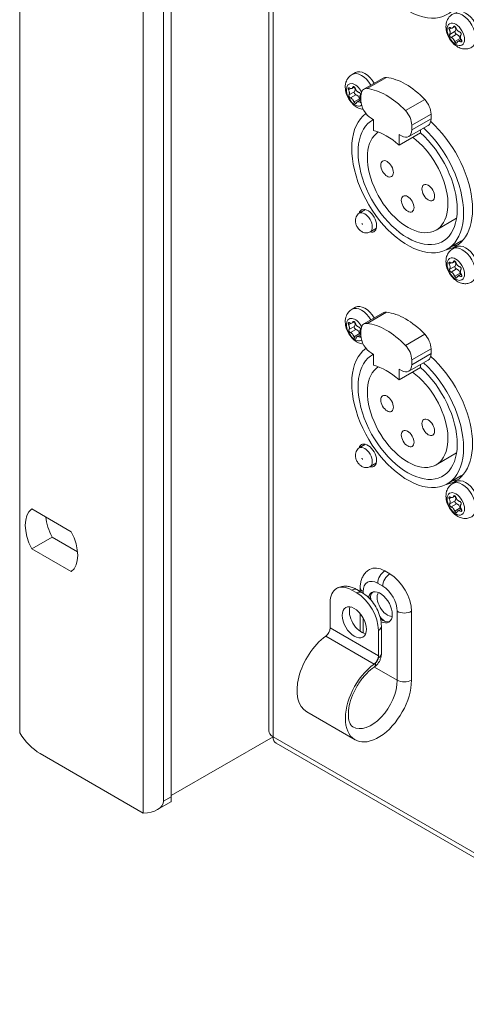
# Model space of a CAD drawing. Units: millimetres. Extents: x 15 to 1245, y 15 to 876.
# Drawn here: x 843 to 890, y 625 to 728 of the extents above; entities that cross this region are included whole.
import ezdxf

# ---------------------------------------------------------------- set-up
doc = ezdxf.new("R2010")
doc.units = ezdxf.units.MM
doc.header["$LTSCALE"] = 3
doc.layers.add('Visible Edges(A H Standard)', color=7, linetype='Continuous', lineweight=18)
doc.layers.add('Visible Tangent Edges(A H Standard)', color=7, linetype='Continuous', lineweight=18)

msp = doc.modelspace()

# ---------------------------------------------------------------- linework, layer by layer
at = {"layer": 'Visible Edges(A H Standard)'}
for p, q in [((843.231, 653.489), (843.231, 786.952)), ((869.209, 786.865), (869.209, 653.699)), ((856.118, 780.448), (856.118, 645.113)), ((858.24, 646.338), (858.24, 779.223)), ((859.035, 779.682), (859.035, 646.797)), ((888.385, 727.036), (888.642, 727.184)), ((888.932, 725.628), (889.278, 725.828)), ((877.894, 722.182), (878.241, 722.382)), ((881.142, 721.805), (879.127, 720.642)), ((877.885, 720.728), (878.142, 720.877)), ((878.431, 719.32), (878.777, 719.52)), ((878.816, 719.455), (878.816, 719.955)), ((880.142, 717.465), (879.877, 717.618)), ((880.142, 716.347), (880.142, 717.465)), ((886.135, 718.057), (886.135, 717.557)), ((885.824, 716.87), (883.809, 715.707)), ((884.12, 716.893), (884.12, 716.393)), ((885.021, 716.407), (885.021, 716.102)), ((882.794, 714.816), (885.021, 716.102)), ((882.794, 715.934), (882.794, 714.816)), ((883.059, 715.781), (882.794, 715.934)), ((879.308, 708.086), (878.652, 707.708)), ((888.797, 707.179), (886.667, 705.949)), ((880.433, 706.138), (879.777, 705.759)), ((889.252, 704.778), (887.82, 703.952)), ((888.395, 703.994), (888.741, 704.194)), ((888.385, 702.541), (888.642, 702.689)), ((888.932, 701.133), (889.278, 701.333)), ((877.894, 697.687), (878.241, 697.887)), ((881.142, 697.31), (879.127, 696.147)), ((877.885, 696.233), (878.142, 696.382)), ((878.431, 694.826), (878.777, 695.025)), ((878.816, 694.96), (878.816, 695.46)), ((886.135, 693.562), (886.135, 693.062)), ((880.142, 692.97), (879.877, 693.123)), ((880.142, 691.852), (880.142, 692.97)), ((882.794, 690.321), (885.021, 691.607)), ((885.824, 692.375), (883.809, 691.212)), ((884.12, 692.398), (884.12, 691.899)), ((885.021, 691.912), (885.021, 691.607)), ((882.794, 691.439), (882.794, 690.321)), ((883.059, 691.286), (882.794, 691.439)), ((879.308, 683.591), (878.652, 683.213)), ((888.797, 682.684), (886.667, 681.454)), ((880.433, 681.643), (879.777, 681.264)), ((889.252, 680.283), (887.82, 679.457)), ((888.395, 679.499), (888.741, 679.699)), ((888.385, 678.046), (888.642, 678.194)), ((844.494, 676.84), (848.597, 674.471)), ((888.932, 676.638), (889.278, 676.838)), ((844.494, 672.676), (846.616, 673.9)), ((846.616, 673.9), (849.258, 672.375)), ((848.597, 670.307), (844.494, 672.676)), ((881.309, 670.374), (881.839, 670.067)), ((877.862, 668.383), (878.392, 668.077)), ((878.387, 668.435), (878.917, 668.129)), ((878.747, 668.227), (878.747, 668.644)), ((875.608, 664.439), (875.608, 667.082)), ((878.747, 664.067), (878.747, 665.923)), ((884.093, 666.164), (884.093, 658.968)), ((880.646, 661.53), (880.646, 664.173)), ((880.954, 664.602), (880.954, 661.739)), ((873.17, 655.665), (878.209, 652.756)), ((869.652, 653.08), (859.035, 646.95)), ((869.966, 652.387), (1083.63, 529.028)), ((856.118, 645.113), (845.353, 651.329)), ((859.035, 646.797), (859.035, 646.293)), ((857.618, 645.472), (858.99, 646.264))]:
    msp.add_line(p, q, dxfattribs=at)
for centre, major_axis, start_param, end_param in [((883.695, 735.591), (-4.125, 7.145), 0.0569559, 5.2097145), ((889.741, 726.957), (-1, 1.732), 3.1415927, 6.2831853), ((888.758, 726.543), (-0.092, 0.159), 0.21938, 2.6021721), ((888.355, 727.071), (0.246, -0.426), 0.21938, 1.4780052), ((888.874, 725.942), (0.246, -0.426), 1.2665775, 2.6021721), ((889.297, 725.952), (0.092, -0.159), 4.4081702, 5.2779717), ((879.241, 720.649), (-1, 1.732), 4.7374799, 6.2831853), ((881.892, 720.506), (-0.75, 1.299), 5.8821839, 6.2831853), ((883.483, 715.046), (3.75, -6.495), 1.9717977, 2.7405913), ((878.258, 720.236), (-0.092, 0.159), 0.21938, 2.6021721), ((877.855, 720.764), (0.246, -0.426), 0.21938, 1.4780052), ((879.877, 719.343), (-0.75, 1.299), 5.8821839, 7.0685835), ((881.468, 713.883), (3.75, -6.495), 1.9717977, 2.7405913), ((878.374, 719.634), (0.246, -0.426), 1.2665775, 2.6021721), ((878.797, 719.645), (0.092, -0.159), 4.4081702, 5.2779717), ((879.877, 718.843), (0.75, -1.299), 3.9269908, 5.4977871), ((885.074, 718.669), (-0.75, 1.299), 3.9269908, 5.1133904), ((883.059, 717.506), (-0.75, 1.299), 3.9269908, 5.1133904), ((883.695, 711.096), (-4.125, 7.145), 0.0569559, 5.2097145), ((883.695, 711.096), (-3.656, 6.333), 6.2603371, 11.521666), ((885.074, 718.169), (0.75, -1.299), 0, 0.7853982), ((884.491, 711.556), (4.219, -7.307), 6.0707689, 8.366476), ((883.695, 711.096), (-2.972, 5.147), 0.0321172, 5.3783259), ((881.468, 709.81), (-3.656, 6.333), 5.2384807, 5.7570936), ((883.059, 717.006), (0.75, -1.299), 5.4977871, 7.0685835), ((879.532, 706.917), (-0.656, 1.137), 2.5999797, 6.8247983), ((880.169, 707.284), (0.656, -1.137), 3.6478109, 3.6826922), ((880.169, 707.284), (0.656, -1.137), 5.7420858, 5.7769671), ((885.127, 711.923), (4.125, -7.145), 0, 0.071911), ((885.127, 711.923), (4.219, -7.307), 6.0719744, 6.2076889), ((889.741, 702.462), (-1, 1.732), 3.1415927, 6.2831853), ((888.758, 702.048), (-0.092, 0.159), 0.21938, 2.6021721), ((888.355, 702.576), (0.246, -0.426), 0.21938, 1.4780052), ((888.874, 701.447), (0.246, -0.426), 1.2665775, 2.6021721), ((889.297, 701.458), (0.092, -0.159), 4.4081702, 5.2779717), ((879.241, 696.154), (-1, 1.732), 4.7374799, 6.2831853), ((881.892, 696.011), (-0.75, 1.299), 5.8821839, 6.2831853), ((883.483, 690.551), (3.75, -6.495), 1.9717977, 2.7405913), ((878.258, 695.741), (-0.092, 0.159), 0.21938, 2.6021721), ((877.855, 696.269), (0.246, -0.426), 0.21938, 1.4780052), ((879.877, 694.848), (-0.75, 1.299), 5.8821839, 7.0685835), ((881.468, 689.388), (3.75, -6.495), 1.9717977, 2.7405913), ((878.374, 695.139), (0.246, -0.426), 1.2665775, 2.6021721), ((878.797, 695.15), (0.092, -0.159), 4.4081702, 5.2779717), ((879.877, 694.348), (0.75, -1.299), 3.9269908, 5.4977871), ((885.074, 694.174), (-0.75, 1.299), 3.9269908, 5.1133904), ((883.695, 686.601), (-4.125, 7.145), 0.0569559, 5.2097145), ((883.059, 693.011), (-0.75, 1.299), 3.9269908, 5.1133904), ((883.695, 686.601), (-3.656, 6.333), 6.2603371, 11.521666), ((885.074, 693.674), (0.75, -1.299), 0, 0.7853982), ((884.491, 687.061), (4.219, -7.307), 6.0707689, 8.366476), ((883.695, 686.601), (-2.972, 5.147), 0.0321172, 5.3783259), ((881.468, 685.316), (-3.656, 6.333), 5.2384807, 5.7570936), ((883.059, 692.511), (0.75, -1.299), 5.4977871, 7.0685835), ((879.532, 682.422), (-0.656, 1.137), 2.5999797, 6.8247983), ((880.169, 682.789), (0.656, -1.137), 3.6478109, 3.6826922), ((880.169, 682.789), (0.656, -1.137), 5.7420858, 5.7769671), ((885.127, 687.428), (4.125, -7.145), 0, 0.071911), ((885.127, 687.428), (4.219, -7.307), 6.0719744, 6.2076889), ((889.741, 677.967), (-1, 1.732), 3.1415927, 6.2831853), ((888.355, 678.081), (0.246, -0.426), 0.21938, 1.4780052), ((888.758, 677.553), (-0.092, 0.159), 0.21938, 2.6021721), ((888.874, 676.952), (0.246, -0.426), 1.2665775, 2.6021721), ((846.546, 673.573), (-1.931, 3.345), 0.0643209, 1.5064754), ((889.297, 676.963), (0.092, -0.159), 4.4081702, 5.2779717), ((848.667, 674.798), (1.931, -3.345), 4.0437609, 4.6480681), ((846.546, 673.573), (1.931, -3.345), 0.0643209, 1.5064754), ((881.309, 667.771), (-1.594, 2.76), 5.4977871, 6.2831853), ((881.839, 667.465), (-1.594, 2.76), 3.9269908, 5.4977871), ((877.862, 665.781), (-1.594, 2.76), 5.4977871, 7.0685835), ((878.392, 665.475), (1.594, -2.76), 0.7853982, 2.3561945), ((880.832, 666.577), (-0.891, 1.543), 2.4254388, 6.8467165), ((881.044, 666.699), (-0.891, 1.543), 0.119375, 0.7899667), ((881.574, 667.006), (0.75, -1.299), 3.4335367, 5.9912413), ((881.574, 667.006), (-1.266, 2.192), 0.9473366, 1.1171455), ((878.869, 665.444), (0.891, -1.543), 3.5715377, 5.8532403), ((881.574, 667.006), (-1.266, 2.192), 1.9166562, 2.1942561), ((881.044, 666.699), (0.891, -1.543), 5.3563083, 6.1638103), ((875.078, 664.132), (-0.375, -0.65), 0.9191298, 2.3561945), ((875.608, 659.887), (-2.437, -4.222), 4.0607224, 6.2831853), ((880.116, 661.224), (0.375, 0.65), 4.0607224, 5.4977871), ((880.646, 656.978), (-2.437, -4.222), 4.0607224, 8.6393798), ((845.353, 655.003), (-2.25, 3.897), 1.6264668, 2.3561945), ((870.724, 653.699), (-1.515, 0), 0, 0.7853982), ((870.724, 653.699), (-0.757, -1.312), 5.4977871, 6.2831853), ((856.118, 646.338), (2.121, 0), 4.712389, 6.2831853), ((858.24, 647.563), (0.75, -1.299), 0, 0.0626639)]:
    msp.add_ellipse(centre, major_axis=major_axis, ratio=0.5773503, start_param=start_param, end_param=end_param, dxfattribs=at)
for centre, major_axis in [((881.548, 712.336), (-0.469, 0.812)), ((885.843, 709.856), (-0.469, 0.812)), ((883.695, 708.678), (-0.469, 0.812)), ((881.548, 687.842), (-0.469, 0.812)), ((885.843, 685.361), (-0.469, 0.812)), ((883.695, 684.183), (-0.469, 0.812)), ((878.127, 665.015), (-0.891, 1.543))]:
    msp.add_ellipse(centre, major_axis=major_axis, ratio=0.5773503, dxfattribs=at)
for points, knots in [([(890.395, 725.025), (890.264, 724.949), (890.121, 724.897), (889.827, 724.84), (889.677, 724.838), (889.368, 724.874), (889.215, 724.921), (888.893, 725.063), (888.735, 725.168), (888.425, 725.429), (888.28, 725.591), (888.031, 725.946), (887.928, 726.139), (887.77, 726.546), (887.716, 726.761), (887.676, 727.203), (887.688, 727.433), (887.813, 727.845), (887.9, 728.025), (888.133, 728.303), (888.256, 728.409), (888.395, 728.489)], [0.7853982, 0.7853982, 0.7853982, 0.7853982, 0.9813573, 0.9813573, 1.1925444, 1.1925444, 1.4519135, 1.4519135, 1.7956288, 1.7956288, 2.2057855, 2.2057855, 2.6192493, 2.6192493, 3.0339323, 3.0339323, 3.431625, 3.431625, 3.7186113, 3.7186113, 3.9269908, 3.9269908, 3.9269908, 3.9269908]), ([(888.033, 726.876), (888.029, 726.884), (888.026, 726.892), (888.016, 726.919), (888.011, 726.938), (888.004, 726.979), (888.003, 727.001), (888.008, 727.039), (888.013, 727.055), (888.028, 727.08), (888.038, 727.089), (888.062, 727.098), (888.075, 727.098), (888.103, 727.091), (888.117, 727.084), (888.132, 727.073)], [-0.058610104, -0.058610104, -0.058610104, -0.058610104, -0.055061353, -0.055061353, -0.047110447, -0.047110447, -0.037368335, -0.037368335, -0.027838154, -0.027838154, -0.018418846, -0.018418846, -0.009113236, -0.009113236, -0.00003384, -0.00003384, -0.00003384, -0.00003384]), ([(888.077, 726.357), (888.084, 726.367), (888.091, 726.378), (888.106, 726.411), (888.113, 726.433), (888.123, 726.485), (888.125, 726.516), (888.123, 726.582), (888.119, 726.617), (888.104, 726.688), (888.094, 726.724), (888.068, 726.799), (888.051, 726.838), (888.033, 726.876)], [-0.087697201, -0.087697201, -0.087697201, -0.087697201, -0.078318856, -0.078318856, -0.06427652, -0.06427652, -0.048546133, -0.048546133, -0.03250559, -0.03250559, -0.016952004, -0.016952004, 0, 0, 0, 0]), ([(888.132, 727.073), (888.161, 727.052), (888.191, 727.036), (888.26, 727.012), (888.299, 727.009), (888.372, 727.024), (888.405, 727.044), (888.452, 727.098), (888.468, 727.127), (888.481, 727.162)], [-0.087798557, -0.087798557, -0.087798557, -0.087798557, -0.069843674, -0.069843674, -0.045927384, -0.045927384, -0.019942707, -0.019942707, 0, 0, 0, 0]), ([(888.481, 727.162), (888.485, 727.174), (888.49, 727.184), (888.503, 727.2), (888.511, 727.206), (888.532, 727.219), (888.548, 727.222), (888.58, 727.22), (888.597, 727.215), (888.63, 727.195), (888.646, 727.182), (888.675, 727.149), (888.687, 727.13), (888.707, 727.091), (888.715, 727.072), (888.721, 727.052)], [-0.059343349, -0.059343349, -0.059343349, -0.059343349, -0.0529112, -0.0529112, -0.046983604, -0.046983604, -0.037254246, -0.037254246, -0.027736761, -0.027736761, -0.018335853, -0.018335853, -0.0090641, -0.0090641, -0.00077481, -0.00077481, -0.00077481, -0.00077481]), ([(888.721, 727.052), (888.727, 727.03), (888.735, 727.008), (888.754, 726.961), (888.765, 726.936), (888.81, 726.856), (888.848, 726.804), (888.933, 726.715), (888.979, 726.679), (889.055, 726.639), (889.084, 726.628), (889.113, 726.622)], [-0.090506365, -0.090506365, -0.090506365, -0.090506365, -0.080985726, -0.080985726, -0.07017281, -0.07017281, -0.044290137, -0.044290137, -0.018315341, -0.018315341, -0.002711853, -0.002711853, -0.002711853, -0.002711853]), ([(889.113, 726.622), (889.124, 726.62), (889.136, 726.616), (889.163, 726.603), (889.178, 726.592), (889.21, 726.565), (889.226, 726.546), (889.252, 726.506), (889.263, 726.485), (889.277, 726.442), (889.281, 726.42), (889.281, 726.379), (889.278, 726.361), (889.267, 726.333), (889.261, 726.323), (889.254, 726.315)], [-0.061814863, -0.061814863, -0.061814863, -0.061814863, -0.055784046, -0.055784046, -0.047630701, -0.047630701, -0.037964362, -0.037964362, -0.028469983, -0.028469983, -0.019070567, -0.019070567, -0.009799293, -0.009799293, -0.003235228, -0.003235228, -0.003235228, -0.003235228]), ([(888.218, 726.049), (888.209, 726.053), (888.199, 726.058), (888.176, 726.074), (888.163, 726.085), (888.136, 726.116), (888.122, 726.135), (888.097, 726.176), (888.087, 726.197), (888.071, 726.24), (888.066, 726.261), (888.062, 726.299), (888.062, 726.316), (888.068, 726.341), (888.072, 726.349), (888.077, 726.357)], [-0.061814863, -0.061814863, -0.061814863, -0.061814863, -0.055784046, -0.055784046, -0.047630701, -0.047630701, -0.037964362, -0.037964362, -0.028469983, -0.028469983, -0.019070567, -0.019070567, -0.009799293, -0.009799293, -0.003235228, -0.003235228, -0.003235228, -0.003235228]), ([(888.611, 725.619), (888.601, 725.64), (888.591, 725.661), (888.568, 725.706), (888.555, 725.729), (888.507, 725.807), (888.469, 725.859), (888.384, 725.948), (888.339, 725.985), (888.268, 726.028), (888.242, 726.04), (888.218, 726.049)], [-0.090506365, -0.090506365, -0.090506365, -0.090506365, -0.080985726, -0.080985726, -0.07017281, -0.07017281, -0.044290137, -0.044290137, -0.018315341, -0.018315341, -0.002711853, -0.002711853, -0.002711853, -0.002711853]), ([(888.85, 725.509), (888.848, 725.499), (888.845, 725.49), (888.835, 725.476), (888.83, 725.471), (888.813, 725.461), (888.799, 725.458), (888.769, 725.462), (888.753, 725.468), (888.719, 725.487), (888.702, 725.499), (888.669, 725.53), (888.654, 725.547), (888.629, 725.583), (888.619, 725.601), (888.611, 725.619)], [-0.059343349, -0.059343349, -0.059343349, -0.059343349, -0.0529112, -0.0529112, -0.046983604, -0.046983604, -0.037254246, -0.037254246, -0.027736761, -0.027736761, -0.018335853, -0.018335853, -0.0090641, -0.0090641, -0.00077481, -0.00077481, -0.00077481, -0.00077481]), ([(889.199, 725.599), (889.165, 725.617), (889.132, 725.631), (889.057, 725.651), (889.018, 725.654), (888.945, 725.639), (888.912, 725.62), (888.87, 725.569), (888.857, 725.541), (888.85, 725.509)], [-0.087798557, -0.087798557, -0.087798557, -0.087798557, -0.069843674, -0.069843674, -0.045927384, -0.045927384, -0.019942707, -0.019942707, 0, 0, 0, 0]), ([(889.254, 726.315), (889.244, 726.303), (889.235, 726.29), (889.216, 726.255), (889.207, 726.232), (889.195, 726.178), (889.192, 726.148), (889.194, 726.082), (889.198, 726.047), (889.214, 725.976), (889.225, 725.941), (889.255, 725.868), (889.275, 725.831), (889.298, 725.796)], [-0.087697201, -0.087697201, -0.087697201, -0.087697201, -0.078318856, -0.078318856, -0.06427652, -0.06427652, -0.048546133, -0.048546133, -0.03250559, -0.03250559, -0.016952004, -0.016952004, 0, 0, 0, 0]), ([(889.298, 725.796), (889.303, 725.788), (889.307, 725.781), (889.321, 725.756), (889.329, 725.738), (889.34, 725.7), (889.343, 725.68), (889.341, 725.643), (889.337, 725.627), (889.321, 725.602), (889.31, 725.593), (889.283, 725.581), (889.267, 725.58), (889.234, 725.584), (889.217, 725.59), (889.199, 725.599)], [-0.058610104, -0.058610104, -0.058610104, -0.058610104, -0.055061353, -0.055061353, -0.047110447, -0.047110447, -0.037368335, -0.037368335, -0.027838154, -0.027838154, -0.018418846, -0.018418846, -0.009113236, -0.009113236, -0.00003384, -0.00003384, -0.00003384, -0.00003384]), ([(879.054, 718.545), (879.049, 718.545), (879.043, 718.546), (878.868, 718.567), (878.714, 718.614), (878.393, 718.755), (878.234, 718.86), (877.924, 719.121), (877.779, 719.284), (877.531, 719.639), (877.428, 719.832), (877.27, 720.239), (877.215, 720.453), (877.176, 720.896), (877.187, 721.125), (877.312, 721.538), (877.399, 721.717), (877.632, 721.996), (877.755, 722.102), (877.894, 722.182)], [1.1841907, 1.1841907, 1.1841907, 1.1841907, 1.1925444, 1.1925444, 1.4519135, 1.4519135, 1.7956288, 1.7956288, 2.2057855, 2.2057855, 2.6192493, 2.6192493, 3.0339323, 3.0339323, 3.431625, 3.431625, 3.7186113, 3.7186113, 3.9269908, 3.9269908, 3.9269908, 3.9269908]), ([(877.533, 720.569), (877.529, 720.577), (877.525, 720.585), (877.515, 720.612), (877.51, 720.631), (877.503, 720.672), (877.503, 720.693), (877.507, 720.731), (877.512, 720.747), (877.528, 720.773), (877.538, 720.781), (877.561, 720.791), (877.574, 720.791), (877.602, 720.784), (877.617, 720.776), (877.631, 720.766)], [-0.058610104, -0.058610104, -0.058610104, -0.058610104, -0.055061353, -0.055061353, -0.047110447, -0.047110447, -0.037368335, -0.037368335, -0.027838154, -0.027838154, -0.018418846, -0.018418846, -0.009113236, -0.009113236, -0.00003384, -0.00003384, -0.00003384, -0.00003384]), ([(877.576, 720.049), (877.584, 720.059), (877.591, 720.071), (877.605, 720.103), (877.612, 720.126), (877.622, 720.178), (877.624, 720.209), (877.622, 720.274), (877.618, 720.309), (877.604, 720.38), (877.593, 720.416), (877.567, 720.491), (877.551, 720.53), (877.533, 720.569)], [-0.087697201, -0.087697201, -0.087697201, -0.087697201, -0.078318856, -0.078318856, -0.06427652, -0.06427652, -0.048546133, -0.048546133, -0.03250559, -0.03250559, -0.016952004, -0.016952004, 0, 0, 0, 0]), ([(877.631, 720.766), (877.66, 720.744), (877.69, 720.728), (877.76, 720.705), (877.799, 720.702), (877.872, 720.717), (877.904, 720.736), (877.951, 720.79), (877.968, 720.82), (877.98, 720.855)], [-0.087798557, -0.087798557, -0.087798557, -0.087798557, -0.069843674, -0.069843674, -0.045927384, -0.045927384, -0.019942707, -0.019942707, 0, 0, 0, 0]), ([(877.98, 720.855), (877.984, 720.866), (877.99, 720.876), (878.003, 720.893), (878.01, 720.899), (878.032, 720.912), (878.047, 720.915), (878.08, 720.913), (878.097, 720.907), (878.13, 720.888), (878.145, 720.874), (878.174, 720.842), (878.187, 720.823), (878.207, 720.784), (878.215, 720.764), (878.22, 720.745)], [-0.059343349, -0.059343349, -0.059343349, -0.059343349, -0.0529112, -0.0529112, -0.046983604, -0.046983604, -0.037254246, -0.037254246, -0.027736761, -0.027736761, -0.018335853, -0.018335853, -0.0090641, -0.0090641, -0.00077481, -0.00077481, -0.00077481, -0.00077481]), ([(878.22, 720.745), (878.226, 720.722), (878.234, 720.7), (878.253, 720.653), (878.265, 720.629), (878.309, 720.549), (878.348, 720.497), (878.433, 720.408), (878.478, 720.372), (878.555, 720.332), (878.584, 720.321), (878.613, 720.315)], [-0.090506365, -0.090506365, -0.090506365, -0.090506365, -0.080985726, -0.080985726, -0.07017281, -0.07017281, -0.044290137, -0.044290137, -0.018315341, -0.018315341, -0.002711853, -0.002711853, -0.002711853, -0.002711853]), ([(878.613, 720.315), (878.624, 720.312), (878.635, 720.308), (878.662, 720.295), (878.678, 720.285), (878.71, 720.257), (878.726, 720.239), (878.752, 720.199), (878.762, 720.178), (878.776, 720.134), (878.78, 720.112), (878.78, 720.072), (878.777, 720.053), (878.767, 720.026), (878.761, 720.016), (878.754, 720.008)], [-0.061814863, -0.061814863, -0.061814863, -0.061814863, -0.055784046, -0.055784046, -0.047630701, -0.047630701, -0.037964362, -0.037964362, -0.028469983, -0.028469983, -0.019070567, -0.019070567, -0.009799293, -0.009799293, -0.003235228, -0.003235228, -0.003235228, -0.003235228]), ([(877.718, 719.742), (877.708, 719.746), (877.699, 719.751), (877.676, 719.766), (877.663, 719.778), (877.635, 719.808), (877.621, 719.827), (877.597, 719.868), (877.586, 719.89), (877.571, 719.933), (877.566, 719.953), (877.561, 719.992), (877.562, 720.009), (877.567, 720.033), (877.571, 720.042), (877.576, 720.049)], [-0.061814863, -0.061814863, -0.061814863, -0.061814863, -0.055784046, -0.055784046, -0.047630701, -0.047630701, -0.037964362, -0.037964362, -0.028469983, -0.028469983, -0.019070567, -0.019070567, -0.009799293, -0.009799293, -0.003235228, -0.003235228, -0.003235228, -0.003235228]), ([(878.11, 719.312), (878.101, 719.333), (878.091, 719.354), (878.068, 719.398), (878.055, 719.422), (878.007, 719.5), (877.968, 719.552), (877.883, 719.641), (877.838, 719.677), (877.768, 719.72), (877.742, 719.733), (877.718, 719.742)], [-0.090506365, -0.090506365, -0.090506365, -0.090506365, -0.080985726, -0.080985726, -0.07017281, -0.07017281, -0.044290137, -0.044290137, -0.018315341, -0.018315341, -0.002711853, -0.002711853, -0.002711853, -0.002711853]), ([(878.35, 719.202), (878.348, 719.192), (878.344, 719.183), (878.335, 719.169), (878.329, 719.163), (878.312, 719.153), (878.299, 719.151), (878.268, 719.155), (878.252, 719.16), (878.218, 719.179), (878.201, 719.192), (878.169, 719.222), (878.153, 719.24), (878.128, 719.276), (878.118, 719.294), (878.11, 719.312)], [-0.059343349, -0.059343349, -0.059343349, -0.059343349, -0.0529112, -0.0529112, -0.046983604, -0.046983604, -0.037254246, -0.037254246, -0.027736761, -0.027736761, -0.018335853, -0.018335853, -0.0090641, -0.0090641, -0.00077481, -0.00077481, -0.00077481, -0.00077481]), ([(878.699, 719.291), (878.664, 719.309), (878.631, 719.323), (878.557, 719.344), (878.517, 719.347), (878.444, 719.332), (878.412, 719.312), (878.369, 719.261), (878.356, 719.233), (878.35, 719.202)], [-0.087798557, -0.087798557, -0.087798557, -0.087798557, -0.069843674, -0.069843674, -0.045927384, -0.045927384, -0.019942707, -0.019942707, 0, 0, 0, 0]), ([(878.754, 720.008), (878.743, 719.996), (878.734, 719.983), (878.715, 719.948), (878.707, 719.925), (878.695, 719.871), (878.692, 719.84), (878.693, 719.774), (878.698, 719.739), (878.713, 719.669), (878.724, 719.634), (878.754, 719.561), (878.774, 719.523), (878.797, 719.488)], [-0.087697201, -0.087697201, -0.087697201, -0.087697201, -0.078318856, -0.078318856, -0.06427652, -0.06427652, -0.048546133, -0.048546133, -0.03250559, -0.03250559, -0.016952004, -0.016952004, 0, 0, 0, 0]), ([(878.824, 719.301), (878.817, 719.292), (878.807, 719.284), (878.782, 719.274), (878.767, 719.272), (878.733, 719.276), (878.716, 719.282), (878.699, 719.291)], [-0.026368314, -0.026368314, -0.026368314, -0.026368314, -0.018418846, -0.018418846, -0.009113236, -0.009113236, -0.00003384, -0.00003384, -0.00003384, -0.00003384]), ([(878.797, 719.488), (878.802, 719.481), (878.807, 719.473), (878.813, 719.462), (878.815, 719.459), (878.816, 719.456)], [-0.0586101042, -0.0586101042, -0.0586101042, -0.0586101042, -0.0550613527, -0.0550613527, -0.0534968977, -0.0534968977, -0.0534968977, -0.0534968977]), ([(878.652, 707.708), (878.576, 707.664), (878.509, 707.608), (878.395, 707.478), (878.351, 707.405), (878.28, 707.243), (878.259, 707.155), (878.236, 706.959), (878.242, 706.854), (878.279, 706.63), (878.317, 706.514), (878.419, 706.293), (878.483, 706.188), (878.638, 705.996), (878.728, 705.908), (878.936, 705.764), (879.053, 705.705), (879.294, 705.652), (879.407, 705.645), (879.61, 705.682), (879.697, 705.713), (879.777, 705.759)], [2.3561945, 2.3561945, 2.3561945, 2.3561945, 2.5500148, 2.5500148, 2.758513, 2.758513, 3.0135001, 3.0135001, 3.3523129, 3.3523129, 3.7670911, 3.7670911, 4.1903372, 4.1903372, 4.6143772, 4.6143772, 5.0135509, 5.0135509, 5.2938155, 5.2938155, 5.4977871, 5.4977871, 5.4977871, 5.4977871]), ([(878.981, 706.513), (878.981, 706.513), (878.981, 706.514), (878.981, 706.516), (878.98, 706.519), (878.978, 706.527), (878.977, 706.532), (878.973, 706.542), (878.971, 706.548), (878.965, 706.561), (878.962, 706.567), (878.955, 706.58), (878.952, 706.587), (878.944, 706.599), (878.94, 706.605), (878.932, 706.616), (878.928, 706.621), (878.92, 706.629), (878.917, 706.633), (878.912, 706.638), (878.909, 706.64), (878.908, 706.641), (878.907, 706.642), (878.907, 706.642)], [6.4289021, 6.4289021, 6.4289021, 6.4289021, 6.4930679, 6.4930679, 6.6286312, 6.6286312, 6.7560927, 6.7560927, 6.8815372, 6.8815372, 7.0077508, 7.0077508, 7.1350722, 7.1350722, 7.2623623, 7.2623623, 7.3885076, 7.3885076, 7.5139661, 7.5139661, 7.6416167, 7.6416167, 7.7082648, 7.7082648, 7.7082648, 7.7082648]), ([(890.395, 700.53), (890.264, 700.454), (890.121, 700.402), (889.827, 700.345), (889.677, 700.343), (889.368, 700.379), (889.215, 700.426), (888.893, 700.568), (888.735, 700.673), (888.425, 700.934), (888.28, 701.096), (888.031, 701.451), (887.928, 701.644), (887.77, 702.051), (887.716, 702.266), (887.676, 702.709), (887.688, 702.938), (887.813, 703.35), (887.9, 703.53), (888.133, 703.808), (888.256, 703.914), (888.395, 703.994)], [0.7853982, 0.7853982, 0.7853982, 0.7853982, 0.9813573, 0.9813573, 1.1925444, 1.1925444, 1.4519135, 1.4519135, 1.7956288, 1.7956288, 2.2057855, 2.2057855, 2.6192493, 2.6192493, 3.0339323, 3.0339323, 3.431625, 3.431625, 3.7186113, 3.7186113, 3.9269908, 3.9269908, 3.9269908, 3.9269908]), ([(888.033, 702.381), (888.029, 702.389), (888.026, 702.397), (888.016, 702.424), (888.011, 702.443), (888.004, 702.484), (888.003, 702.506), (888.008, 702.544), (888.013, 702.56), (888.028, 702.585), (888.038, 702.594), (888.062, 702.603), (888.075, 702.604), (888.103, 702.596), (888.117, 702.589), (888.132, 702.578)], [-0.058610104, -0.058610104, -0.058610104, -0.058610104, -0.055061353, -0.055061353, -0.047110447, -0.047110447, -0.037368335, -0.037368335, -0.027838154, -0.027838154, -0.018418846, -0.018418846, -0.009113236, -0.009113236, -0.00003384, -0.00003384, -0.00003384, -0.00003384]), ([(888.077, 701.862), (888.084, 701.872), (888.091, 701.883), (888.106, 701.916), (888.113, 701.938), (888.123, 701.991), (888.125, 702.021), (888.123, 702.087), (888.119, 702.122), (888.104, 702.193), (888.094, 702.229), (888.068, 702.304), (888.051, 702.343), (888.033, 702.381)], [-0.087697201, -0.087697201, -0.087697201, -0.087697201, -0.078318856, -0.078318856, -0.06427652, -0.06427652, -0.048546133, -0.048546133, -0.03250559, -0.03250559, -0.016952004, -0.016952004, 0, 0, 0, 0]), ([(888.218, 701.555), (888.209, 701.558), (888.199, 701.563), (888.176, 701.579), (888.163, 701.591), (888.136, 701.621), (888.122, 701.64), (888.097, 701.681), (888.087, 701.702), (888.071, 701.745), (888.066, 701.766), (888.062, 701.804), (888.062, 701.821), (888.068, 701.846), (888.072, 701.855), (888.077, 701.862)], [-0.061814863, -0.061814863, -0.061814863, -0.061814863, -0.055784046, -0.055784046, -0.047630701, -0.047630701, -0.037964362, -0.037964362, -0.028469983, -0.028469983, -0.019070567, -0.019070567, -0.009799293, -0.009799293, -0.003235228, -0.003235228, -0.003235228, -0.003235228]), ([(888.132, 702.578), (888.161, 702.557), (888.191, 702.541), (888.26, 702.517), (888.299, 702.514), (888.372, 702.529), (888.405, 702.549), (888.452, 702.603), (888.468, 702.632), (888.481, 702.668)], [-0.087798557, -0.087798557, -0.087798557, -0.087798557, -0.069843674, -0.069843674, -0.045927384, -0.045927384, -0.019942707, -0.019942707, 0, 0, 0, 0]), ([(888.481, 702.668), (888.485, 702.679), (888.49, 702.689), (888.503, 702.705), (888.511, 702.711), (888.532, 702.724), (888.548, 702.728), (888.58, 702.725), (888.597, 702.72), (888.63, 702.7), (888.646, 702.687), (888.675, 702.654), (888.687, 702.635), (888.707, 702.596), (888.715, 702.577), (888.721, 702.557)], [-0.059343349, -0.059343349, -0.059343349, -0.059343349, -0.0529112, -0.0529112, -0.046983604, -0.046983604, -0.037254246, -0.037254246, -0.027736761, -0.027736761, -0.018335853, -0.018335853, -0.0090641, -0.0090641, -0.00077481, -0.00077481, -0.00077481, -0.00077481]), ([(888.721, 702.557), (888.727, 702.535), (888.735, 702.513), (888.754, 702.466), (888.765, 702.441), (888.81, 702.361), (888.848, 702.309), (888.933, 702.221), (888.979, 702.184), (889.055, 702.144), (889.084, 702.134), (889.113, 702.127)], [-0.090506365, -0.090506365, -0.090506365, -0.090506365, -0.080985726, -0.080985726, -0.07017281, -0.07017281, -0.044290137, -0.044290137, -0.018315341, -0.018315341, -0.002711853, -0.002711853, -0.002711853, -0.002711853]), ([(889.113, 702.127), (889.124, 702.125), (889.136, 702.121), (889.163, 702.108), (889.178, 702.097), (889.21, 702.07), (889.226, 702.052), (889.252, 702.012), (889.263, 701.99), (889.277, 701.947), (889.281, 701.925), (889.281, 701.884), (889.278, 701.866), (889.267, 701.838), (889.261, 701.828), (889.254, 701.82)], [-0.061814863, -0.061814863, -0.061814863, -0.061814863, -0.055784046, -0.055784046, -0.047630701, -0.047630701, -0.037964362, -0.037964362, -0.028469983, -0.028469983, -0.019070567, -0.019070567, -0.009799293, -0.009799293, -0.003235228, -0.003235228, -0.003235228, -0.003235228]), ([(889.254, 701.82), (889.244, 701.808), (889.235, 701.796), (889.216, 701.761), (889.207, 701.737), (889.195, 701.683), (889.192, 701.653), (889.194, 701.587), (889.198, 701.552), (889.214, 701.481), (889.225, 701.446), (889.255, 701.373), (889.275, 701.336), (889.298, 701.301)], [-0.087697201, -0.087697201, -0.087697201, -0.087697201, -0.078318856, -0.078318856, -0.06427652, -0.06427652, -0.048546133, -0.048546133, -0.03250559, -0.03250559, -0.016952004, -0.016952004, 0, 0, 0, 0]), ([(888.611, 701.125), (888.601, 701.145), (888.591, 701.166), (888.568, 701.211), (888.555, 701.234), (888.507, 701.313), (888.469, 701.364), (888.384, 701.453), (888.339, 701.49), (888.268, 701.533), (888.242, 701.546), (888.218, 701.555)], [-0.090506365, -0.090506365, -0.090506365, -0.090506365, -0.080985726, -0.080985726, -0.07017281, -0.07017281, -0.044290137, -0.044290137, -0.018315341, -0.018315341, -0.002711853, -0.002711853, -0.002711853, -0.002711853]), ([(888.85, 701.014), (888.848, 701.004), (888.845, 700.995), (888.835, 700.981), (888.83, 700.976), (888.813, 700.966), (888.799, 700.963), (888.769, 700.967), (888.753, 700.973), (888.719, 700.992), (888.702, 701.004), (888.669, 701.035), (888.654, 701.053), (888.629, 701.089), (888.619, 701.106), (888.611, 701.125)], [-0.059343349, -0.059343349, -0.059343349, -0.059343349, -0.0529112, -0.0529112, -0.046983604, -0.046983604, -0.037254246, -0.037254246, -0.027736761, -0.027736761, -0.018335853, -0.018335853, -0.0090641, -0.0090641, -0.00077481, -0.00077481, -0.00077481, -0.00077481]), ([(889.199, 701.104), (889.165, 701.122), (889.132, 701.136), (889.057, 701.157), (889.018, 701.159), (888.945, 701.144), (888.912, 701.125), (888.87, 701.074), (888.857, 701.046), (888.85, 701.014)], [-0.087798557, -0.087798557, -0.087798557, -0.087798557, -0.069843674, -0.069843674, -0.045927384, -0.045927384, -0.019942707, -0.019942707, 0, 0, 0, 0]), ([(889.298, 701.301), (889.303, 701.293), (889.307, 701.286), (889.321, 701.261), (889.329, 701.244), (889.34, 701.205), (889.343, 701.185), (889.341, 701.148), (889.337, 701.132), (889.321, 701.107), (889.31, 701.098), (889.283, 701.086), (889.267, 701.085), (889.234, 701.089), (889.217, 701.095), (889.199, 701.104)], [-0.058610104, -0.058610104, -0.058610104, -0.058610104, -0.055061353, -0.055061353, -0.047110447, -0.047110447, -0.037368335, -0.037368335, -0.027838154, -0.027838154, -0.018418846, -0.018418846, -0.009113236, -0.009113236, -0.00003384, -0.00003384, -0.00003384, -0.00003384]), ([(879.054, 694.05), (879.049, 694.05), (879.043, 694.051), (878.868, 694.072), (878.714, 694.119), (878.393, 694.26), (878.234, 694.365), (877.924, 694.626), (877.779, 694.789), (877.531, 695.144), (877.428, 695.337), (877.27, 695.744), (877.215, 695.958), (877.176, 696.401), (877.187, 696.631), (877.312, 697.043), (877.399, 697.222), (877.632, 697.501), (877.755, 697.607), (877.894, 697.687)], [1.1841907, 1.1841907, 1.1841907, 1.1841907, 1.1925444, 1.1925444, 1.4519135, 1.4519135, 1.7956288, 1.7956288, 2.2057855, 2.2057855, 2.6192493, 2.6192493, 3.0339323, 3.0339323, 3.431625, 3.431625, 3.7186113, 3.7186113, 3.9269908, 3.9269908, 3.9269908, 3.9269908]), ([(877.533, 696.074), (877.529, 696.082), (877.525, 696.09), (877.515, 696.117), (877.51, 696.136), (877.503, 696.177), (877.503, 696.198), (877.507, 696.236), (877.512, 696.253), (877.528, 696.278), (877.538, 696.287), (877.561, 696.296), (877.574, 696.296), (877.602, 696.289), (877.617, 696.281), (877.631, 696.271)], [-0.058610104, -0.058610104, -0.058610104, -0.058610104, -0.055061353, -0.055061353, -0.047110447, -0.047110447, -0.037368335, -0.037368335, -0.027838154, -0.027838154, -0.018418846, -0.018418846, -0.009113236, -0.009113236, -0.00003384, -0.00003384, -0.00003384, -0.00003384]), ([(877.576, 695.554), (877.584, 695.564), (877.591, 695.576), (877.605, 695.608), (877.612, 695.631), (877.622, 695.683), (877.624, 695.714), (877.622, 695.779), (877.618, 695.814), (877.604, 695.885), (877.593, 695.921), (877.567, 695.996), (877.551, 696.035), (877.533, 696.074)], [-0.087697201, -0.087697201, -0.087697201, -0.087697201, -0.078318856, -0.078318856, -0.06427652, -0.06427652, -0.048546133, -0.048546133, -0.03250559, -0.03250559, -0.016952004, -0.016952004, 0, 0, 0, 0]), ([(877.631, 696.271), (877.66, 696.249), (877.69, 696.233), (877.76, 696.21), (877.799, 696.207), (877.872, 696.222), (877.904, 696.241), (877.951, 696.295), (877.968, 696.325), (877.98, 696.36)], [-0.087798557, -0.087798557, -0.087798557, -0.087798557, -0.069843674, -0.069843674, -0.045927384, -0.045927384, -0.019942707, -0.019942707, 0, 0, 0, 0]), ([(877.98, 696.36), (877.984, 696.371), (877.99, 696.381), (878.003, 696.398), (878.01, 696.404), (878.032, 696.417), (878.047, 696.42), (878.08, 696.418), (878.097, 696.412), (878.13, 696.393), (878.145, 696.38), (878.174, 696.347), (878.187, 696.328), (878.207, 696.289), (878.215, 696.27), (878.22, 696.25)], [-0.059343349, -0.059343349, -0.059343349, -0.059343349, -0.0529112, -0.0529112, -0.046983604, -0.046983604, -0.037254246, -0.037254246, -0.027736761, -0.027736761, -0.018335853, -0.018335853, -0.0090641, -0.0090641, -0.00077481, -0.00077481, -0.00077481, -0.00077481]), ([(878.22, 696.25), (878.226, 696.227), (878.234, 696.205), (878.253, 696.158), (878.265, 696.134), (878.309, 696.054), (878.348, 696.002), (878.433, 695.913), (878.478, 695.877), (878.555, 695.837), (878.584, 695.826), (878.613, 695.82)], [-0.090506365, -0.090506365, -0.090506365, -0.090506365, -0.080985726, -0.080985726, -0.07017281, -0.07017281, -0.044290137, -0.044290137, -0.018315341, -0.018315341, -0.002711853, -0.002711853, -0.002711853, -0.002711853]), ([(878.613, 695.82), (878.624, 695.817), (878.635, 695.813), (878.662, 695.8), (878.678, 695.79), (878.71, 695.762), (878.726, 695.744), (878.752, 695.704), (878.762, 695.683), (878.776, 695.639), (878.78, 695.618), (878.78, 695.577), (878.777, 695.558), (878.767, 695.531), (878.761, 695.521), (878.754, 695.513)], [-0.061814863, -0.061814863, -0.061814863, -0.061814863, -0.055784046, -0.055784046, -0.047630701, -0.047630701, -0.037964362, -0.037964362, -0.028469983, -0.028469983, -0.019070567, -0.019070567, -0.009799293, -0.009799293, -0.003235228, -0.003235228, -0.003235228, -0.003235228]), ([(877.718, 695.247), (877.708, 695.251), (877.699, 695.256), (877.676, 695.271), (877.663, 695.283), (877.635, 695.313), (877.621, 695.332), (877.597, 695.373), (877.586, 695.395), (877.571, 695.438), (877.566, 695.458), (877.561, 695.497), (877.562, 695.514), (877.567, 695.538), (877.571, 695.547), (877.576, 695.554)], [-0.061814863, -0.061814863, -0.061814863, -0.061814863, -0.055784046, -0.055784046, -0.047630701, -0.047630701, -0.037964362, -0.037964362, -0.028469983, -0.028469983, -0.019070567, -0.019070567, -0.009799293, -0.009799293, -0.003235228, -0.003235228, -0.003235228, -0.003235228]), ([(878.11, 694.817), (878.101, 694.838), (878.091, 694.859), (878.068, 694.903), (878.055, 694.927), (878.007, 695.005), (877.968, 695.057), (877.883, 695.146), (877.838, 695.182), (877.768, 695.225), (877.742, 695.238), (877.718, 695.247)], [-0.090506365, -0.090506365, -0.090506365, -0.090506365, -0.080985726, -0.080985726, -0.07017281, -0.07017281, -0.044290137, -0.044290137, -0.018315341, -0.018315341, -0.002711853, -0.002711853, -0.002711853, -0.002711853]), ([(878.35, 694.707), (878.348, 694.697), (878.344, 694.688), (878.335, 694.674), (878.329, 694.668), (878.312, 694.658), (878.299, 694.656), (878.268, 694.66), (878.252, 694.665), (878.218, 694.684), (878.201, 694.697), (878.169, 694.728), (878.153, 694.745), (878.128, 694.781), (878.118, 694.799), (878.11, 694.817)], [-0.059343349, -0.059343349, -0.059343349, -0.059343349, -0.0529112, -0.0529112, -0.046983604, -0.046983604, -0.037254246, -0.037254246, -0.027736761, -0.027736761, -0.018335853, -0.018335853, -0.0090641, -0.0090641, -0.00077481, -0.00077481, -0.00077481, -0.00077481]), ([(878.699, 694.796), (878.664, 694.815), (878.631, 694.828), (878.557, 694.849), (878.517, 694.852), (878.444, 694.837), (878.412, 694.818), (878.369, 694.766), (878.356, 694.739), (878.35, 694.707)], [-0.087798557, -0.087798557, -0.087798557, -0.087798557, -0.069843674, -0.069843674, -0.045927384, -0.045927384, -0.019942707, -0.019942707, 0, 0, 0, 0]), ([(878.754, 695.513), (878.743, 695.501), (878.734, 695.488), (878.715, 695.453), (878.707, 695.43), (878.695, 695.376), (878.692, 695.345), (878.693, 695.279), (878.698, 695.244), (878.713, 695.174), (878.724, 695.139), (878.754, 695.066), (878.774, 695.029), (878.797, 694.993)], [-0.087697201, -0.087697201, -0.087697201, -0.087697201, -0.078318856, -0.078318856, -0.06427652, -0.06427652, -0.048546133, -0.048546133, -0.03250559, -0.03250559, -0.016952004, -0.016952004, 0, 0, 0, 0]), ([(878.824, 694.807), (878.817, 694.797), (878.807, 694.789), (878.782, 694.779), (878.767, 694.777), (878.733, 694.781), (878.716, 694.787), (878.699, 694.796)], [-0.026368314, -0.026368314, -0.026368314, -0.026368314, -0.018418846, -0.018418846, -0.009113236, -0.009113236, -0.00003384, -0.00003384, -0.00003384, -0.00003384]), ([(878.797, 694.993), (878.802, 694.986), (878.807, 694.978), (878.813, 694.967), (878.815, 694.964), (878.816, 694.961)], [-0.0586101042, -0.0586101042, -0.0586101042, -0.0586101042, -0.0550613527, -0.0550613527, -0.0534968977, -0.0534968977, -0.0534968977, -0.0534968977]), ([(878.652, 683.213), (878.576, 683.169), (878.509, 683.113), (878.395, 682.983), (878.351, 682.91), (878.28, 682.748), (878.259, 682.66), (878.236, 682.464), (878.242, 682.359), (878.279, 682.135), (878.317, 682.019), (878.419, 681.798), (878.483, 681.693), (878.638, 681.501), (878.728, 681.413), (878.936, 681.269), (879.053, 681.21), (879.294, 681.157), (879.407, 681.151), (879.61, 681.187), (879.697, 681.218), (879.777, 681.264)], [2.3561945, 2.3561945, 2.3561945, 2.3561945, 2.5500148, 2.5500148, 2.758513, 2.758513, 3.0135001, 3.0135001, 3.3523129, 3.3523129, 3.7670911, 3.7670911, 4.1903372, 4.1903372, 4.6143772, 4.6143772, 5.0135509, 5.0135509, 5.2938155, 5.2938155, 5.4977871, 5.4977871, 5.4977871, 5.4977871]), ([(878.981, 682.018), (878.981, 682.018), (878.981, 682.019), (878.981, 682.021), (878.98, 682.024), (878.978, 682.032), (878.977, 682.037), (878.973, 682.048), (878.971, 682.053), (878.965, 682.066), (878.962, 682.072), (878.955, 682.085), (878.952, 682.092), (878.944, 682.104), (878.94, 682.11), (878.932, 682.121), (878.928, 682.126), (878.92, 682.134), (878.917, 682.138), (878.912, 682.143), (878.909, 682.145), (878.908, 682.146), (878.907, 682.147), (878.907, 682.147)], [6.4289021, 6.4289021, 6.4289021, 6.4289021, 6.4930679, 6.4930679, 6.6286312, 6.6286312, 6.7560927, 6.7560927, 6.8815372, 6.8815372, 7.0077508, 7.0077508, 7.1350722, 7.1350722, 7.2623623, 7.2623623, 7.3885076, 7.3885076, 7.5139661, 7.5139661, 7.6416167, 7.6416167, 7.7082648, 7.7082648, 7.7082648, 7.7082648]), ([(890.395, 676.035), (890.264, 675.959), (890.121, 675.907), (889.827, 675.85), (889.677, 675.848), (889.368, 675.884), (889.215, 675.931), (888.893, 676.073), (888.735, 676.178), (888.425, 676.439), (888.28, 676.601), (888.031, 676.956), (887.928, 677.149), (887.77, 677.556), (887.716, 677.771), (887.676, 678.214), (887.688, 678.443), (887.813, 678.856), (887.9, 679.035), (888.133, 679.313), (888.256, 679.419), (888.395, 679.499)], [0.7853982, 0.7853982, 0.7853982, 0.7853982, 0.9813573, 0.9813573, 1.1925444, 1.1925444, 1.4519135, 1.4519135, 1.7956288, 1.7956288, 2.2057855, 2.2057855, 2.6192493, 2.6192493, 3.0339323, 3.0339323, 3.431625, 3.431625, 3.7186113, 3.7186113, 3.9269908, 3.9269908, 3.9269908, 3.9269908]), ([(888.132, 678.083), (888.161, 678.062), (888.191, 678.046), (888.26, 678.023), (888.299, 678.02), (888.372, 678.034), (888.405, 678.054), (888.452, 678.108), (888.468, 678.137), (888.481, 678.173)], [-0.087798557, -0.087798557, -0.087798557, -0.087798557, -0.069843674, -0.069843674, -0.045927384, -0.045927384, -0.019942707, -0.019942707, 0, 0, 0, 0]), ([(888.481, 678.173), (888.485, 678.184), (888.49, 678.194), (888.503, 678.21), (888.511, 678.217), (888.532, 678.229), (888.548, 678.233), (888.58, 678.23), (888.597, 678.225), (888.63, 678.205), (888.646, 678.192), (888.675, 678.159), (888.687, 678.14), (888.707, 678.101), (888.715, 678.082), (888.721, 678.062)], [-0.059343349, -0.059343349, -0.059343349, -0.059343349, -0.0529112, -0.0529112, -0.046983604, -0.046983604, -0.037254246, -0.037254246, -0.027736761, -0.027736761, -0.018335853, -0.018335853, -0.0090641, -0.0090641, -0.00077481, -0.00077481, -0.00077481, -0.00077481]), ([(888.033, 677.886), (888.029, 677.894), (888.026, 677.902), (888.016, 677.929), (888.011, 677.948), (888.004, 677.989), (888.003, 678.011), (888.008, 678.049), (888.013, 678.065), (888.028, 678.09), (888.038, 678.099), (888.062, 678.108), (888.075, 678.109), (888.103, 678.101), (888.117, 678.094), (888.132, 678.083)], [-0.058610104, -0.058610104, -0.058610104, -0.058610104, -0.055061353, -0.055061353, -0.047110447, -0.047110447, -0.037368335, -0.037368335, -0.027838154, -0.027838154, -0.018418846, -0.018418846, -0.009113236, -0.009113236, -0.00003384, -0.00003384, -0.00003384, -0.00003384]), ([(888.077, 677.367), (888.084, 677.377), (888.091, 677.388), (888.106, 677.421), (888.113, 677.443), (888.123, 677.496), (888.125, 677.526), (888.123, 677.592), (888.119, 677.627), (888.104, 677.698), (888.094, 677.734), (888.068, 677.809), (888.051, 677.848), (888.033, 677.886)], [-0.087697201, -0.087697201, -0.087697201, -0.087697201, -0.078318856, -0.078318856, -0.06427652, -0.06427652, -0.048546133, -0.048546133, -0.03250559, -0.03250559, -0.016952004, -0.016952004, 0, 0, 0, 0]), ([(888.218, 677.06), (888.209, 677.063), (888.199, 677.068), (888.176, 677.084), (888.163, 677.096), (888.136, 677.126), (888.122, 677.145), (888.097, 677.186), (888.087, 677.207), (888.071, 677.25), (888.066, 677.271), (888.062, 677.309), (888.062, 677.326), (888.068, 677.351), (888.072, 677.36), (888.077, 677.367)], [-0.061814863, -0.061814863, -0.061814863, -0.061814863, -0.055784046, -0.055784046, -0.047630701, -0.047630701, -0.037964362, -0.037964362, -0.028469983, -0.028469983, -0.019070567, -0.019070567, -0.009799293, -0.009799293, -0.003235228, -0.003235228, -0.003235228, -0.003235228]), ([(888.721, 678.062), (888.727, 678.04), (888.735, 678.018), (888.754, 677.971), (888.765, 677.947), (888.81, 677.866), (888.848, 677.815), (888.933, 677.726), (888.979, 677.69), (889.055, 677.649), (889.084, 677.639), (889.113, 677.632)], [-0.090506365, -0.090506365, -0.090506365, -0.090506365, -0.080985726, -0.080985726, -0.07017281, -0.07017281, -0.044290137, -0.044290137, -0.018315341, -0.018315341, -0.002711853, -0.002711853, -0.002711853, -0.002711853]), ([(889.113, 677.632), (889.124, 677.63), (889.136, 677.626), (889.163, 677.613), (889.178, 677.602), (889.21, 677.575), (889.226, 677.557), (889.252, 677.517), (889.263, 677.495), (889.277, 677.452), (889.281, 677.43), (889.281, 677.39), (889.278, 677.371), (889.267, 677.344), (889.261, 677.334), (889.254, 677.325)], [-0.061814863, -0.061814863, -0.061814863, -0.061814863, -0.055784046, -0.055784046, -0.047630701, -0.047630701, -0.037964362, -0.037964362, -0.028469983, -0.028469983, -0.019070567, -0.019070567, -0.009799293, -0.009799293, -0.003235228, -0.003235228, -0.003235228, -0.003235228]), ([(889.254, 677.325), (889.244, 677.314), (889.235, 677.301), (889.216, 677.266), (889.207, 677.242), (889.195, 677.189), (889.192, 677.158), (889.194, 677.092), (889.198, 677.057), (889.214, 676.986), (889.225, 676.951), (889.255, 676.878), (889.275, 676.841), (889.298, 676.806)], [-0.087697201, -0.087697201, -0.087697201, -0.087697201, -0.078318856, -0.078318856, -0.06427652, -0.06427652, -0.048546133, -0.048546133, -0.03250559, -0.03250559, -0.016952004, -0.016952004, 0, 0, 0, 0]), ([(888.611, 676.63), (888.601, 676.65), (888.591, 676.671), (888.568, 676.716), (888.555, 676.739), (888.507, 676.818), (888.469, 676.869), (888.384, 676.958), (888.339, 676.995), (888.268, 677.038), (888.242, 677.051), (888.218, 677.06)], [-0.090506365, -0.090506365, -0.090506365, -0.090506365, -0.080985726, -0.080985726, -0.07017281, -0.07017281, -0.044290137, -0.044290137, -0.018315341, -0.018315341, -0.002711853, -0.002711853, -0.002711853, -0.002711853]), ([(888.85, 676.519), (888.848, 676.509), (888.845, 676.5), (888.835, 676.486), (888.83, 676.481), (888.813, 676.471), (888.799, 676.468), (888.769, 676.472), (888.753, 676.478), (888.719, 676.497), (888.702, 676.51), (888.669, 676.54), (888.654, 676.558), (888.629, 676.594), (888.619, 676.612), (888.611, 676.63)], [-0.059343349, -0.059343349, -0.059343349, -0.059343349, -0.0529112, -0.0529112, -0.046983604, -0.046983604, -0.037254246, -0.037254246, -0.027736761, -0.027736761, -0.018335853, -0.018335853, -0.0090641, -0.0090641, -0.00077481, -0.00077481, -0.00077481, -0.00077481]), ([(889.199, 676.609), (889.165, 676.627), (889.132, 676.641), (889.057, 676.662), (889.018, 676.664), (888.945, 676.649), (888.912, 676.63), (888.87, 676.579), (888.857, 676.551), (888.85, 676.519)], [-0.087798557, -0.087798557, -0.087798557, -0.087798557, -0.069843674, -0.069843674, -0.045927384, -0.045927384, -0.019942707, -0.019942707, 0, 0, 0, 0]), ([(889.298, 676.806), (889.303, 676.798), (889.307, 676.791), (889.321, 676.766), (889.329, 676.749), (889.34, 676.71), (889.343, 676.69), (889.341, 676.653), (889.337, 676.638), (889.321, 676.612), (889.31, 676.603), (889.283, 676.592), (889.267, 676.59), (889.234, 676.594), (889.217, 676.6), (889.199, 676.609)], [-0.058610104, -0.058610104, -0.058610104, -0.058610104, -0.055061353, -0.055061353, -0.047110447, -0.047110447, -0.037368335, -0.037368335, -0.027838154, -0.027838154, -0.018418846, -0.018418846, -0.009113236, -0.009113236, -0.00003384, -0.00003384, -0.00003384, -0.00003384]), ([(878.747, 668.644), (878.747, 668.783), (878.757, 668.922), (878.798, 669.199), (878.83, 669.338), (878.922, 669.611), (878.982, 669.746), (879.135, 670.005), (879.229, 670.129), (879.45, 670.353), (879.577, 670.452), (879.715, 670.531)], [4.71238898, 4.71238898, 4.71238898, 4.71238898, 4.86946861, 4.86946861, 5.02654825, 5.02654825, 5.18362788, 5.18362788, 5.34070751, 5.34070751, 5.49778714, 5.49778714, 5.49778714, 5.49778714]), ([(878.387, 668.435), (878.266, 668.505), (878.141, 668.566), (877.88, 668.669), (877.744, 668.711), (877.461, 668.768), (877.315, 668.784), (877.014, 668.78), (876.86, 668.761), (876.556, 668.682), (876.406, 668.621), (876.268, 668.541)], [0, 0, 0, 0, 0.15707963, 0.15707963, 0.31415927, 0.31415927, 0.4712389, 0.4712389, 0.62831853, 0.62831853, 0.78539816, 0.78539816, 0.78539816, 0.78539816]), ([(880.954, 664.602), (880.954, 664.88), (880.916, 665.157), (880.784, 665.705), (880.688, 665.974), (880.448, 666.495), (880.304, 666.745), (879.973, 667.213), (879.787, 667.431), (879.38, 667.819), (879.158, 667.99), (878.917, 668.129)], [4.712389, 4.712389, 4.712389, 4.712389, 5.0265482, 5.0265482, 5.3407075, 5.3407075, 5.6548668, 5.6548668, 5.969026, 5.969026, 6.2831853, 6.2831853, 6.2831853, 6.2831853]), ([(880.954, 661.739), (880.954, 661.612), (880.938, 661.497), (880.888, 661.279), (880.853, 661.177), (880.769, 660.984), (880.718, 660.892), (880.603, 660.717), (880.537, 660.634), (880.386, 660.477), (880.3, 660.402), (880.2, 660.334)], [1.5707963, 1.5707963, 1.5707963, 1.5707963, 1.868034, 1.868034, 2.1652717, 2.1652717, 2.4625094, 2.4625094, 2.759747, 2.759747, 3.0569847, 3.0569847, 3.0569847, 3.0569847]), ([(880.2, 660.334), (879.946, 660.163), (879.683, 659.943), (879.167, 659.419), (878.914, 659.112), (878.452, 658.441), (878.244, 658.076), (877.9, 657.333), (877.764, 656.954), (877.577, 656.234), (877.524, 655.892), (877.497, 655.288), (877.52, 655.024), (877.615, 654.598), (877.685, 654.436), (877.835, 654.208), (877.909, 654.141), (877.991, 654.094)], [0.084608, 0.084608, 0.084608, 0.084608, 0.3627674, 0.3627674, 0.6491305, 0.6491305, 0.9403401, 0.9403401, 1.2313828, 1.2313828, 1.517148, 1.517148, 1.7944108, 1.7944108, 2.0715385, 2.0715385, 2.3561945, 2.3561945, 2.3561945, 2.3561945])]:
    msp.add_open_spline(points, degree=3, knots=knots, dxfattribs=at)
at = {"layer": 'Visible Tangent Edges(A H Standard)'}
for p, q in [((869.652, 786.247), (869.652, 653.08)), ((888.033, 726.876), (888.272, 727.014)), ((888.077, 726.357), (888.649, 726.687)), ((888.481, 727.162), (888.579, 727.219)), ((888.218, 726.049), (888.79, 726.38)), ((888.611, 725.619), (889.182, 725.949)), ((889.199, 725.599), (889.342, 725.681)), ((879.479, 720.708), (881.495, 721.871)), ((877.533, 720.569), (877.772, 720.707)), ((877.576, 720.049), (878.148, 720.379)), ((877.98, 720.855), (878.078, 720.912)), ((877.718, 719.742), (878.289, 720.072)), ((878.11, 719.312), (878.682, 719.642)), ((878.699, 719.291), (878.819, 719.361)), ((883.457, 718.411), (885.472, 719.575)), ((884.12, 716.893), (886.135, 718.057)), ((884.12, 716.393), (886.135, 717.557)), ((888.033, 702.381), (888.272, 702.519)), ((888.077, 701.862), (888.649, 702.192)), ((888.218, 701.555), (888.79, 701.885)), ((888.481, 702.668), (888.579, 702.724)), ((888.611, 701.125), (889.182, 701.455)), ((889.199, 701.104), (889.342, 701.186)), ((879.479, 696.213), (881.495, 697.376)), ((877.533, 696.074), (877.772, 696.212)), ((877.576, 695.554), (878.148, 695.884)), ((877.98, 696.36), (878.078, 696.417)), ((877.718, 695.247), (878.289, 695.577)), ((878.11, 694.817), (878.682, 695.147)), ((878.699, 694.796), (878.819, 694.866)), ((883.457, 693.916), (885.472, 695.08)), ((884.12, 692.398), (886.135, 693.562)), ((884.12, 691.899), (886.135, 693.062)), ((888.481, 678.173), (888.579, 678.229)), ((888.033, 677.886), (888.272, 678.024)), ((888.077, 677.367), (888.649, 677.697)), ((888.218, 677.06), (888.79, 677.39)), ((888.611, 676.63), (889.182, 676.96)), ((889.199, 676.609), (889.342, 676.691)), ((880.566, 669.088), (881.097, 668.781)), ((879.055, 668.045), (879.055, 668.215)), ((882.608, 666.164), (882.608, 658.968)), ((879.055, 663.898), (879.055, 665.463)), ((880.646, 661.53), (875.608, 664.439)), ((875.148, 663.566), (880.186, 660.657)), ((880.646, 661.53), (880.646, 661.31)), ((880.219, 660.348), (882.608, 658.968)), ((869.652, 653.08), (1083.63, 529.54)), ((859.035, 646.797), (858.24, 646.338))]:
    msp.add_line(p, q, dxfattribs=at)
for centre, major_axis, ratio, start_param, end_param in [((889.395, 726.757), (-1, 1.732), 0.5773503, 3.1415927, 6.2831853), ((878.894, 720.449), (-1, 1.732), 0.5773503, 4.7374799, 6.2831853), ((878.217, 720.058), (0.643, -1.114), 0.5773503, 1.5173052, 6.3311363), ((879.214, 706.733), (0.563, -0.974), 0.5773503, 0, 3.1415926), ((889.395, 702.262), (-1, 1.732), 0.5773503, 3.1415927, 6.2831853), ((878.894, 695.955), (-1, 1.732), 0.5773503, 4.7374799, 6.2831853), ((878.217, 695.563), (0.643, -1.114), 0.5773503, 1.5173052, 6.3311363), ((879.214, 682.238), (0.563, -0.974), 0.5773503, 0, 3.1415926), ((889.395, 677.767), (-1, 1.732), 0.5773503, 3.1415927, 6.2831853), ((881.309, 669.516), (-0.525, -0.909), 0.5773503, 3.9269908, 5.4977871), ((881.839, 669.21), (-0.525, -0.909), 0.5773503, 3.9269908, 5.4977871), ((880.566, 667.342), (-1.069, 1.851), 0.5773503, 5.4977871, 7.0685835), ((877.862, 667.526), (0.525, 0.909), 0.5773503, 0, 0.7853982), ((878.392, 667.22), (0.525, 0.909), 0.5773503, 0, 0.7853982), ((879.797, 668.644), (-1.05, 0), 0.5773503, 0, 0.7853982), ((881.097, 667.036), (1.069, -1.851), 0.5773503, 0.7853982, 2.3561945), ((883.351, 666.592), (-1.05, 0), 0.5773503, 0.7853982, 2.3561945), ((879.904, 664.602), (1.05, 0), 0.5773503, 5.4977871, 6.2831853), ((879.904, 661.739), (1.05, 0), 0.5773503, 5.4977871, 6.2831853), ((880.646, 656.978), (-2.437, -4.222), 0.5773503, 4.0115988, 4.0607224), ((879.612, 661.205), (0.588, -0.87), 0.5264949, 0, 0.7465265), ((880.328, 661.127), (-0.225, -0.39), 0.5773503, 0.8700061, 2.3561945), ((879.904, 657.407), (-1.912, -3.313), 0.5773503, 0, 2.3561945), ((883.351, 659.397), (-1.05, 0), 0.5773503, 0.7853982, 2.3561945)]:
    msp.add_ellipse(centre, major_axis=major_axis, ratio=ratio, start_param=start_param, end_param=end_param, dxfattribs=at)
for centre in [(888.717, 726.366), (888.717, 701.871), (888.717, 677.376)]:
    msp.add_ellipse(centre, major_axis=(0.643, -1.114), ratio=0.5773503, dxfattribs=at)

doc.saveas('drawing.dxf')
